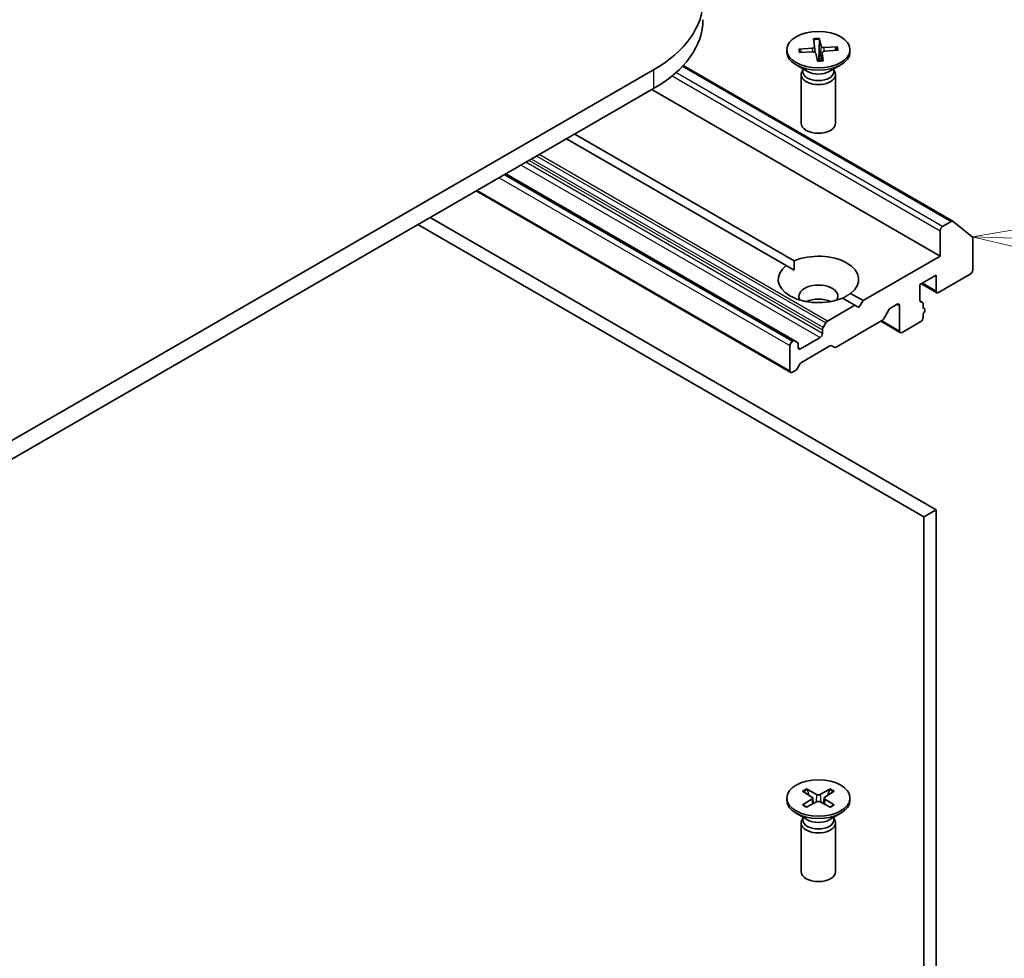
# Model space of a CAD drawing. Units: millimetres. Extents: x 72 to 8213, y 40 to 1586.
# Drawn here: x 1726 to 1812, y 686 to 767 of the extents above; entities that cross this region are included whole.
import ezdxf

# ---------------------------------------------------------------- set-up
doc = ezdxf.new("R2010")
doc.units = ezdxf.units.MM
doc.header["$LTSCALE"] = 5
for name, color, linetype, lineweight in [('Symbol (TK)', 100, 'Continuous', 18), ('Visible (ISO)', 7, 'Continuous', 35), ('Visible Narrow (ISO)', 7, 'Continuous', 25)]:
    doc.layers.add(name, color=color, linetype=linetype, lineweight=lineweight)
doc.styles.add('Note Text (TK2)', font='MS PGothic.ttf')

# ---------------------------------------------------------------- blocks, each defined once
blk = doc.blocks.new('Balloon3')
at = {"layer": 'Symbol (TK)', "color": 100}
for p, q in [((364.289, 150.112), (361.773, 149.699)), ((364.272, 149.612), (361.773, 149.699)), ((361.773, 149.699), (364.255, 149.113)), ((364.272, 149.612), (373.486, 149.293))]:
    blk.add_line(p, q, dxfattribs=at)
at = {"layer": 'Symbol (TK)'}
blk.add_circle((376.477, 149.189), 3, dxfattribs=at)
at = {"layer": 'Symbol (TK)', "color": 7, "insert": (376.477, 149.166), "char_height": 2, "attachment_point": 5, "style": 'Note Text (TK2)'}
blk.add_mtext('3', dxfattribs=at)

msp = doc.modelspace()

# ---------------------------------------------------------------- linework, layer by layer
at = {"layer": 'Visible (ISO)'}
for p, q in [((1795.0607, 765.74), (1795.1474, 765.0537)), ((1795.5285, 763.896), (1795.5664, 765.671)), ((1795.5596, 765.7691), (1795.7129, 765.0868)), ((1792.7308, 764.7815), (1792.7308, 764.5801)), ((1793.7701, 764.827), (1794.952, 764.9155)), ((1794.0041, 764.5467), (1793.8609, 764.7853)), ((1795.1475, 765.0523), (1795.2026, 764.5396)), ((1797.141, 765.024), (1795.9523, 764.974)), ((1797.1915, 764.736), (1796.0096, 764.6474)), ((1797.0506, 764.9717), (1796.9108, 764.715)), ((1798.2308, 764.7815), (1798.2308, 764.5801)), ((1793.8206, 764.539), (1795.0093, 764.589)), ((1795.402, 763.7938), (1795.2486, 764.4762)), ((1795.814, 764.5267), (1795.7385, 763.823)), ((1795.9008, 763.823), (1795.8142, 764.5092)), ((1781.1265, 763.0288), (1609.2715, 663.8082)), ((1783.7044, 763.4051), (1807.1987, 749.8407)), ((1794.5286, 762.8845), (1793.5362, 763.4574)), ((1794.1341, 763.0102), (1794.0777, 762.924)), ((1794.1341, 763.1122), (1794.1341, 762.8682)), ((1796.433, 762.8845), (1797.4253, 763.4574)), ((1796.8274, 763.1122), (1796.8274, 762.8682)), ((1796.8274, 763.0102), (1796.8839, 762.924)), ((1793.9808, 762.6178), (1793.9808, 758.3747)), ((1796.9808, 762.6178), (1796.9808, 758.3747)), ((1612.126, 663.8233), (1781.1265, 761.3958)), ((1806.0874, 746.8213), (1780.9851, 761.3141)), ((1792.6777, 745.9901), (1773.5605, 757.0275)), ((1774.2676, 757.4358), (1793.3848, 746.3984)), ((1793.4216, 739.437), (1768.2572, 753.9656)), ((1793.068, 736.6819), (1765.6944, 752.486)), ((1805.7338, 724.7351), (1761.6811, 750.1689)), ((1760.6204, 749.5566), (1804.6732, 724.1227)), ((1807.0487, 749.8258), (1806.2995, 749.3933)), ((1807.2117, 749.8318), (1808.8666, 748.494)), ((1806.0874, 749.0258), (1806.0874, 746.8213)), ((1808.9158, 745.5966), (1808.9158, 748.3656)), ((1806.0874, 746.8213), (1799.3699, 742.9429)), ((1792.6777, 745.9901), (1793.3595, 745.5966)), ((1804.3196, 744.331), (1805.7338, 745.1475)), ((1805.7338, 745.1475), (1805.7338, 743.7594)), ((1805.946, 743.637), (1808.7037, 745.2291)), ((1804.3196, 742.9429), (1804.3196, 744.331)), ((1805.796, 743.6221), (1804.4439, 744.4027)), ((1798.2838, 743.57), (1799.3699, 742.9429)), ((1798.6628, 742.5347), (1796.2758, 741.1566)), ((1798.6628, 742.5347), (1797.5767, 743.1617)), ((1799.0163, 742.3306), (1798.6628, 742.5347)), ((1799.3699, 742.9429), (1799.0163, 742.3306)), ((1801.7558, 742.2792), (1802.3397, 742.6163)), ((1802.5519, 742.4939), (1802.5519, 740.2893)), ((1804.322, 742.9077), (1804.5403, 742.7817)), ((1804.6025, 742.2757), (1804.6025, 742.6444)), ((1801.6058, 742.1209), (1801.1644, 741.3563)), ((1804.6818, 742.2638), (1804.6025, 742.3096)), ((1804.6025, 741.4732), (1804.6025, 741.8139)), ((1795.8965, 740.6011), (1796.1258, 740.9982)), ((1801.0144, 741.198), (1797.0182, 738.8908)), ((1802.614, 740.152), (1800.9083, 741.1367)), ((1802.764, 740.1669), (1804.3903, 741.1058)), ((1795.8343, 740.392), (1795.8343, 740.0852)), ((1793.0059, 739.0238), (1793.0059, 736.8192)), ((1793.2716, 739.4221), (1793.218, 739.3912)), ((1793.4216, 739.437), (1793.6509, 739.3046)), ((1793.713, 738.8605), (1793.713, 739.1672)), ((1795.6222, 739.7178), (1793.9251, 738.738)), ((1796.4889, 738.9934), (1794.013, 737.564)), ((1796.8682, 738.8759), (1796.6389, 739.0083)), ((1793.863, 737.4056), (1793.6337, 737.0085)), ((1793.4837, 736.8501), (1793.218, 736.6967)), ((1804.6732, 724.1227), (1805.7338, 724.7351)), ((1805.7338, 679.6843), (1805.7338, 724.7351)), ((1804.6732, 724.1227), (1804.6732, 679.0719)), ((1794.4602, 700.419), (1795.3263, 699.9463)), ((1794.6515, 699.8809), (1794.5229, 700.3352)), ((1796.5014, 700.419), (1795.6353, 699.9463)), ((1796.4386, 700.3352), (1796.31, 699.8809)), ((1792.7308, 699.6251), (1792.7308, 699.4237)), ((1794.1056, 700.2143), (1794.9243, 699.7142)), ((1794.1056, 699.0358), (1794.9243, 699.5359)), ((1794.9854, 699.6331), (1795.0376, 699.1462)), ((1795.9762, 699.6331), (1795.9239, 699.1462)), ((1796.8559, 700.2143), (1796.0372, 699.7142)), ((1796.8559, 699.0358), (1796.0372, 699.5359)), ((1798.2308, 699.6251), (1798.2308, 699.4237)), ((1794.4602, 698.8311), (1795.3263, 699.3038)), ((1796.5014, 698.8311), (1795.6353, 699.3038)), ((1794.5286, 697.7281), (1793.5362, 698.301)), ((1794.1341, 697.8538), (1794.0777, 697.7675)), ((1794.1341, 697.9558), (1794.1341, 697.7118)), ((1796.433, 697.7281), (1797.4253, 698.301)), ((1796.8274, 697.9558), (1796.8274, 697.7118)), ((1796.8274, 697.8538), (1796.8839, 697.7675)), ((1793.9808, 697.4613), (1793.9808, 693.2183)), ((1796.9808, 697.4613), (1796.9808, 693.2183))]:
    msp.add_line(p, q, dxfattribs=at)
for centre, major_axis, start_param, end_param in [((1770.732, 769.03), (14.7, 0), 5.4977871, 7.0685835), ((1770.732, 767.397), (14.7, 0), 5.4977871, 6.2831853), ((1794.9231, 765.0443), (0.2249, 0), 4.841415, 6.3559409), ((1795.936, 765.1035), (-0.2249, 0), 0.129026, 1.6435519), ((1796.0385, 764.5187), (-0.2249, 0), 4.841415, 6.3559409), ((1795.4808, 764.5801), (2.75, 0), 3.1415927, 6.2831853), ((1795.0256, 764.4595), (0.2249, 0), 0.129026, 1.6435519), ((1795.4808, 763.423), (0.8205, 0), 1.5126077, 1.6943735), ((1795.4808, 762.6178), (1.5, 0), 2.7802255, 6.6445524), ((1795.4808, 762.8682), (1.3466, 0), 3.1415927, 6.2831853), ((1795.4808, 763.4343), (-1.3466, 0), 0.7853982, 2.3561945), ((1795.4808, 758.3747), (1.5, 0), 3.1415927, 6.2831853), ((1806.2995, 749.1483), (0.15, 0.2598), 0.7853982, 2.3561945), ((1807.0487, 749.5809), (0.15, 0.2598), 6.1925254, 7.0685835), ((1808.7037, 748.2431), (0.15, 0.2598), 5.4977871, 6.1925254), ((1795.4808, 744.7801), (3.5, 0), 5.6411347, 8.4960322), ((1795.4808, 744.7801), (-3.5, 0), 5.6411347, 8.4960322), ((1808.7037, 745.4741), (-0.15, -0.2598), 0.7853982, 2.3561945), ((1795.4808, 743.3104), (1.7, 0), 5.9439605, 9.7640027), ((1805.946, 743.8819), (-0.15, -0.2598), 5.4977871, 7.0685835), ((1795.4808, 742.0856), (-1.7, 0), 4.0406381, 5.3841399), ((1802.3397, 742.3714), (0.15, 0.2598), 5.4977871, 7.0685835), ((1804.5318, 743.0654), (-0.15, -0.2598), 5.4977871, 6.7287466), ((1804.3903, 742.5219), (0.15, 0.2598), 5.4977871, 6.7287466), ((1801.7558, 742.0343), (-0.15, -0.2598), 3.9269908, 4.712389), ((1804.3903, 741.3508), (-0.15, -0.2598), 0.7853982, 2.3561945), ((1804.5318, 742.004), (0.15, 0.2598), 4.2668277, 6.7287466), ((1796.2758, 740.9116), (0.15, 0.2598), 0.7853982, 1.5707963), ((1801.0144, 741.4429), (-0.15, -0.2598), 0.7853982, 1.5707963), ((1795.6222, 739.9627), (0.15, 0.2598), 3.9269908, 5.4977871), ((1796.0465, 740.5145), (0.15, 0.2598), 1.5707963, 2.3561945), ((1802.764, 740.4118), (-0.15, -0.2598), 5.4977871, 7.0685835), ((1793.218, 739.1462), (0.15, 0.2598), 0.7853982, 2.3561945), ((1793.2716, 739.1772), (0.15, 0.2598), 0, 0.7853982), ((1793.5009, 739.0448), (0.15, 0.2598), 5.4977871, 6.2831853), ((1796.4889, 738.7485), (0.15, 0.2598), 0, 0.7853982), ((1793.9251, 738.9829), (-0.15, -0.2598), 5.4977871, 7.0685835), ((1797.0182, 739.1357), (-0.15, -0.2598), 0, 0.7853982), ((1794.013, 737.319), (-0.15, -0.2598), 3.9269908, 4.712389), ((1793.218, 736.9417), (-0.15, -0.2598), 5.4977871, 7.0685835), ((1793.4837, 737.0951), (-0.15, -0.2598), 0.7853982, 1.5707963), ((1794.7609, 699.6251), (0.2249, 0), 5.5259224, 7.0404483), ((1795.4808, 700.0407), (0.2249, 0), 3.955126, 5.4696519), ((1796.2007, 699.6251), (-0.2249, 0), 5.5259224, 7.0404483), ((1795.4808, 699.4237), (2.75, 0), 3.1415927, 6.2831853), ((1795.4808, 699.2094), (-0.2249, 0), 3.955126, 5.4696519), ((1795.4808, 697.4613), (1.5, 0), 2.7802255, 6.6445524), ((1795.4808, 697.7118), (1.3466, 0), 3.1415927, 6.2831853), ((1795.4808, 698.2778), (-1.3466, 0), 0.7853982, 2.3561945), ((1795.4808, 693.2183), (1.5, 0), 3.1415927, 6.2831853)]:
    msp.add_ellipse(centre, major_axis=major_axis, ratio=0.5773503, start_param=start_param, end_param=end_param, dxfattribs=at)
for centre in [(1795.4808, 764.7815), (1795.4808, 699.6251)]:
    msp.add_ellipse(centre, major_axis=(-2.75, 0), ratio=0.5773503, dxfattribs=at)
for points, knots in [([(1795.5596, 765.7691), (1795.5612, 765.7619), (1795.5629, 765.7509), (1795.5651, 765.7296), (1795.5659, 765.7156), (1795.5666, 765.6933), (1795.5667, 765.6816), (1795.5664, 765.671)], [0.015165368, 0.015165368, 0.015165368, 0.015165368, 0.018975309, 0.018975309, 0.022733454, 0.022733454, 0.025767724, 0.025767724, 0.025767724, 0.025767724]), ([(1793.7701, 764.827), (1793.7827, 764.8279), (1793.7976, 764.8265), (1793.8208, 764.8199), (1793.8333, 764.8136), (1793.8492, 764.8009), (1793.8561, 764.7931), (1793.8609, 764.7853)], [0.015165368, 0.015165368, 0.015165368, 0.015165368, 0.018975309, 0.018975309, 0.022733454, 0.022733454, 0.025767724, 0.025767724, 0.025767724, 0.025767724]), ([(1797.0506, 764.9717), (1797.0553, 764.9801), (1797.062, 764.9887), (1797.0778, 765.0032), (1797.0902, 765.011), (1797.1134, 765.0203), (1797.1283, 765.0235), (1797.141, 765.024)], [0.034618354, 0.034618354, 0.034618354, 0.034618354, 0.037652624, 0.037652624, 0.04141077, 0.04141077, 0.045220711, 0.045220711, 0.045220711, 0.045220711]), ([(1795.8948, 763.8417), (1795.8623, 763.8369), (1795.8296, 763.8326), (1795.7638, 763.8252), (1795.7307, 763.8221), (1795.6642, 763.817), (1795.6308, 763.815), (1795.5638, 763.8123), (1795.5302, 763.8115), (1795.4637, 763.8112), (1795.4307, 763.8115), (1795.3978, 763.8125)], [4.56012668, 4.56012668, 4.56012668, 4.56012668, 4.62101431, 4.62101431, 4.68190193, 4.68190193, 4.74278956, 4.74278956, 4.80367719, 4.80367719, 4.86348675, 4.86348675, 4.86348675, 4.86348675]), ([(1795.8948, 763.8416), (1795.8957, 763.8417), (1795.8966, 763.8409), (1795.8986, 763.8365), (1795.8999, 763.8303), (1795.9008, 763.823)], [0.0391627296, 0.0391627296, 0.0391627296, 0.0391627296, 0.0414107697, 0.0414107697, 0.0452207105, 0.0452207105, 0.0452207105, 0.0452207105]), ([(1794.4602, 700.419), (1794.4694, 700.414), (1794.4801, 700.4055), (1794.4965, 700.3881), (1794.505, 700.376), (1794.5157, 700.356), (1794.52, 700.3452), (1794.5229, 700.3352)], [0.015165368, 0.015165368, 0.015165368, 0.015165368, 0.018975309, 0.018975309, 0.022733454, 0.022733454, 0.025767724, 0.025767724, 0.025767724, 0.025767724]), ([(1796.4386, 700.3352), (1796.4416, 700.3452), (1796.4459, 700.356), (1796.4565, 700.376), (1796.4651, 700.3881), (1796.4815, 700.4055), (1796.4921, 700.414), (1796.5014, 700.419)], [0.034618354, 0.034618354, 0.034618354, 0.034618354, 0.037652624, 0.037652624, 0.04141077, 0.04141077, 0.045220711, 0.045220711, 0.045220711, 0.045220711]), ([(1794.1056, 699.0358), (1794.1144, 699.0411), (1794.1248, 699.0449), (1794.1414, 699.0465), (1794.1505, 699.0447), (1794.1587, 699.0399), (1794.1602, 699.0389), (1794.1616, 699.0377)], [0.0151653677, 0.0151653677, 0.0151653677, 0.0151653677, 0.0189753085, 0.0189753085, 0.0227334537, 0.0227334537, 0.0235838506, 0.0235838506, 0.0235838506, 0.0235838506]), ([(1794.4884, 698.8465), (1794.4683, 698.8553), (1794.4486, 698.8643), (1794.4039, 698.8857), (1794.3793, 698.8983), (1794.3314, 698.9243), (1794.3082, 698.9377), (1794.2635, 698.9652), (1794.2419, 698.9793), (1794.2005, 699.0081), (1794.1806, 699.0228), (1794.1616, 699.0378)], [6.14517036, 6.14517036, 6.14517036, 6.14517036, 6.19166629, 6.19166629, 6.25288333, 6.25288333, 6.31410037, 6.31410037, 6.37531741, 6.37531741, 6.43653445, 6.43653445, 6.43653445, 6.43653445]), ([(1796.7999, 699.0378), (1796.7809, 699.0228), (1796.7611, 699.0081), (1796.7196, 698.9793), (1796.6981, 698.9652), (1796.6533, 698.9377), (1796.6302, 698.9243), (1796.5823, 698.8983), (1796.5576, 698.8857), (1796.513, 698.8643), (1796.4933, 698.8553), (1796.4732, 698.8465)], [4.55903983, 4.55903983, 4.55903983, 4.55903983, 4.62025688, 4.62025688, 4.68147392, 4.68147392, 4.74269096, 4.74269096, 4.803908, 4.803908, 4.85040393, 4.85040393, 4.85040393, 4.85040393]), ([(1796.8, 699.0377), (1796.8014, 699.0389), (1796.8029, 699.0399), (1796.811, 699.0447), (1796.8201, 699.0465), (1796.8368, 699.0449), (1796.8472, 699.0411), (1796.8559, 699.0358)], [0.0368022275, 0.0368022275, 0.0368022275, 0.0368022275, 0.0376526245, 0.0376526245, 0.0414107697, 0.0414107697, 0.0452207105, 0.0452207105, 0.0452207105, 0.0452207105])]:
    msp.add_open_spline(points, degree=3, knots=knots, dxfattribs=at)
msp.add_rational_spline([(1795.5354, 763.8118), (1795.5322, 763.8516), (1795.5285, 763.896)], [1.09775377567, 1.0492748518, 1], degree=2, dxfattribs=at)
for points in [[(1793.3595, 745.5966), (1793.3595, 745.9755), (1793.3848, 746.3984)], [(1798.2838, 743.57), (1797.9303, 743.3365), (1797.6021, 743.1471)]]:
    msp.add_open_spline(points, degree=2, dxfattribs=at)
at = {"layer": 'Visible Narrow (ISO)'}
for p, q in [((1794.952, 764.9155), (1794.9563, 764.5867)), ((1795.7129, 765.0868), (1795.5787, 763.813)), ((1795.9523, 764.974), (1795.9548, 764.6392)), ((1795.8142, 764.5092), (1795.7412, 763.8232)), ((1781.1265, 763.0288), (1781.1265, 761.3958)), ((1783.6429, 763.3391), (1807.0487, 749.8258)), ((1782.7429, 762.5038), (1806.0874, 749.0258)), ((1806.2995, 749.3933), (1783.0848, 762.7963)), ((1795.8965, 740.6011), (1770.5028, 755.2621)), ((1770.9613, 755.5269), (1796.1258, 740.9982)), ((1796.2758, 741.1566), (1771.1735, 755.6494)), ((1769.6007, 754.7413), (1795.6222, 739.7178)), ((1795.8343, 740.0852), (1770.0249, 754.9863)), ((1770.2906, 755.1397), (1795.8343, 740.392)), ((1767.6915, 753.639), (1793.0059, 739.0238)), ((1793.218, 739.3912), (1768.1158, 753.884)), ((1768.1693, 753.9149), (1793.2716, 739.4221)), ((1793.0059, 736.8192), (1765.7823, 752.5368)), ((1805.7338, 743.7594), (1804.5318, 744.4535)), ((1802.3397, 742.6163), (1802.5519, 742.4939)), ((1804.3318, 742.8683), (1804.461, 742.7937)), ((1802.5519, 740.2893), (1800.9962, 741.1875)), ((1793.9251, 738.738), (1793.713, 738.8605)), ((1794.9243, 699.5359), (1794.9567, 699.1021)), ((1795.3263, 699.9463), (1795.2792, 699.2781)), ((1795.6353, 699.9463), (1795.6823, 699.2781)), ((1796.0372, 699.5359), (1796.0048, 699.1021))]:
    msp.add_line(p, q, dxfattribs=at)
for centre, major_axis, start_param, end_param in [((1795.4808, 764.7815), (-1.7125, 0), 4.6663497, 4.9602098), ((1795.4808, 764.7358), (1.6221, 0), 1.5179605, 1.8248768), ((1795.4808, 764.7815), (-1.7125, 0), 6.2371461, 6.5310061), ((1795.4808, 764.7358), (-1.6221, 0), 6.2303495, 6.4915981), ((1795.4808, 764.7358), (1.6221, 0), 6.2762752, 6.5378027), ((1795.4808, 764.7815), (1.7125, 0), 6.2371461, 6.5310061), ((1795.4808, 764.7815), (1.7125, 0), 4.6663497, 4.9602098), ((1795.4808, 699.6251), (-1.7125, 0), 5.3508571, 5.6447172), ((1795.4808, 699.5794), (1.6221, 0), 2.2024679, 2.4790111), ((1795.4808, 699.5794), (1.6221, 0), 0.6625816, 0.9391247), ((1795.4808, 699.6251), (-1.7125, 0), 3.7800608, 4.0739208), ((1795.4808, 699.6251), (1.7125, 0), 3.7800608, 4.0739208), ((1795.4808, 699.6251), (1.7125, 0), 5.3508571, 5.6447172)]:
    msp.add_ellipse(centre, major_axis=major_axis, ratio=0.5773503, start_param=start_param, end_param=end_param, dxfattribs=at)

# ---------------------------------------------------------------- block references
at = {"layer": 'Symbol (TK)', "xscale": 5, "yscale": 5, "zscale": 5}
msp.add_blockref('Balloon3', (0, 0), dxfattribs=at)

doc.saveas('drawing.dxf')
